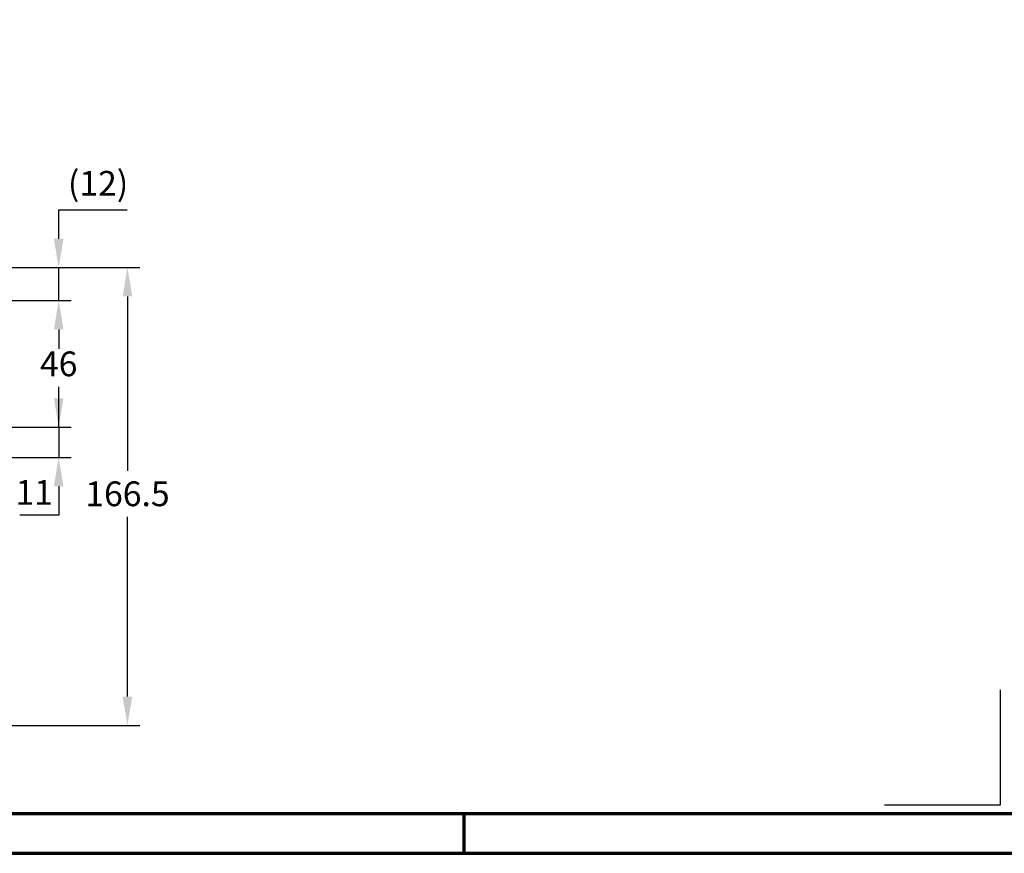
# Model space of a CAD drawing. Units: millimetres. Extents: x -439 to 1238, y -43 to 875.
# Drawn here: x 504 to 862, y 0 to 303 of the extents above; entities that cross this region are included whole.
import ezdxf
from ezdxf.enums import TextEntityAlignment as Align

# ---------------------------------------------------------------- set-up
doc = ezdxf.new("R2010")
doc.units = ezdxf.units.MM
doc.header["$PDMODE"] = 34
doc.header["$PDSIZE"] = 3
for name, color, linetype, lineweight in [('BEMASSUNG', 160, 'Continuous', 25), ('CREATON_PAPIER', 4, 'Continuous', 70), ('CREATON_PAPIER-Dateiname', 251, 'Continuous', 70)]:
    doc.layers.add(name, color=color, linetype=linetype, lineweight=lineweight)
doc.layers.add('hilfslinie', color=6, linetype='Continuous', plot=False)
doc.styles.add('ARIAL', font='arial.ttf')
doc.dimstyles.new('CREATON M1-1', dxfattribs={"dimscale": 3, "dimtxt": 3, "dimasz": 3.5, "dimexe": 1.5, "dimexo": 0.625, "dimgap": 1.25, "dimtad": 1, "dimtih": 1, "dimtoh": 1, "dimdec": 1, "dimdsep": 46, "dimtxsty": 'ARIAL', "dimcen": 2.5, "dimclrd": 256, "dimclre": 256, "dimclrt": 256, "dimadec": 0, "dimazin": 0, "dimtfac": 1, "dimtdec": 1, "dimtmove": 0, "dimatfit": 3, "dimfxl": 1.25, "dimtvp": 1, "dimtolj": 1, "dimtzin": 0, "dimlwd": -1, "dimlwe": -1, "dimarcsym": 0})

# ---------------------------------------------------------------- blocks, each defined once
blk = doc.blocks.new('CREATON_DIN-A3')
blk.add_lwpolyline([(13.00000000000002, 292), (13, 5), (415, 5), (415, 292)], close=True)
at = {"layer": 'CREATON_PAPIER', "color": 2}
blk.add_line((230, 5), (230, 0), dxfattribs=at)
blk.add_lwpolyline([(0, 0), (420, 0), (420, 297), (1.819345455539301e-14, 297)], close=True, dxfattribs=at)
blk = doc.blocks.new('CREATON_DIN-A3 _PRODZ - BDS')
at = {"layer": 'hilfslinie'}
blk.add_lwpolyline([(286.7474919435026, 19.82142857142867), (286.7474919435026, 5.821428571428669), (272.7474919435026, 5.821428571428669)], dxfattribs=at)
at = {"xscale": 0.9642857142857143, "yscale": 0.9642857142857143, "zscale": 0.9642857142857143}
blk.add_blockref('CREATON_DIN-A3', (0, 0), dxfattribs=at)
at = {"layer": 'CREATON_PAPIER', "color": 7, "style": 'ARIAL'}
for tag, p in [('MAßSTAB', (300.8122207974225, 34.35967567334455)), ('PRODUKT-ZEILE1', (357.0277605399565, 16.85225008114139)), ('DATUM', (300.812220797422, 14.49895844328648)), ('PRODUKT-ZEILE2', (357.0277605399565, 12.50146228869289))]:
    blk.add_attdef(tag, text='', height=2.75, dxfattribs=at).set_placement(p, align=Align.MIDDLE_CENTER)
at = {"layer": 'CREATON_PAPIER-Dateiname', "style": 'ARIAL'}
blk.add_attdef('DATEINAME', (11.95048673936435, 32.53955229369603), '', height=2, rotation=90, dxfattribs=at)
blk = doc.blocks.new('*D14')
at = {"layer": 'BEMASSUNG', "transparency": 16777216}
for p, q in [((518.109588763986, 154.9642324139296), (518.109588763986, 165.4642324139296)), ((461.984588763978, 154.9642324139296), (522.609588763986, 154.9642324139296)), ((518.109588763986, 154.9642324139296), (518.109588763986, 143.9672692207621)), ((496.2306946005799, 143.9672692207621), (522.609588763986, 143.9672692207621)), ((518.109588763986, 133.4672692207621), (518.109588763986, 122.9672692207621)), ((518.109588763986, 122.9672692207621), (504.0519489276968, 122.9672692207621))]:
    blk.add_line(p, q, dxfattribs=at)
blk.add_solid([(516.359588763986, 133.4672692207621), (519.859588763986, 133.4672692207621), (518.109588763986, 143.9672692207621)], dxfattribs=at)
at = {"layer": 'Defpoints', "color": 0, "transparency": 16777216}
for p in [(460.109588763978, 154.9642324139296), (494.3556946005799, 143.9672692207621), (518.109588763986, 143.9672692207621)]:
    blk.add_point(p, dxfattribs=at)
at = {"layer": 'BEMASSUNG', "transparency": 16777216, "insert": (509.2057688458413, 131.2356866832449), "char_height": 9, "attachment_point": 5, "style": 'ARIAL'}
blk.add_mtext('\\A1;11', dxfattribs=at)
blk = doc.blocks.new('_None')
blk = doc.blocks.new('*D18')
at = {"layer": 'BEMASSUNG', "transparency": 16777216}
for p, q in [((445.0130674332381, 200.9672692207623), (522.6095887639854, 200.9672692207623)), ((518.1095887639854, 190.4672692207623), (518.1095887639854, 186.3109077068412)), ((518.1095887639854, 165.4642324139296), (518.1095887639854, 169.6205939278507)), ((461.984588763978, 154.9642324139296), (522.6095887639854, 154.9642324139296))]:
    blk.add_line(p, q, dxfattribs=at)
for points in [[(516.3595887639854, 190.4672692207623), (519.8595887639854, 190.4672692207623), (518.1095887639854, 200.9672692207623)], [(516.3595887639854, 165.4642324139296), (519.8595887639854, 165.4642324139296), (518.1095887639854, 154.9642324139296)]]:
    blk.add_solid(points, dxfattribs=at)
at = {"layer": 'Defpoints', "color": 0, "transparency": 16777216}
for p in [(443.1380674332381, 200.9672692207623), (460.109588763978, 154.9642324139296), (518.1095887639854, 154.9642324139296)]:
    blk.add_point(p, dxfattribs=at)
at = {"layer": 'BEMASSUNG', "transparency": 16777216, "insert": (518.1095887639852, 177.9657508173458), "char_height": 9, "attachment_point": 5, "style": 'ARIAL', "bg_fill": 3, "box_fill_scale": 1.1, "bg_fill_color": 256, "bg_fill_true_color": 13158600, "bg_fill_transparency": 0}
blk.add_mtext('\\A1;46', dxfattribs=at)
blk = doc.blocks.new('*D35')
at = {"layer": 'BEMASSUNG', "transparency": 16777216}
for p, q in [((496.1504064076119, 212.9703696455606), (547.6079064461295, 212.9703696455606)), ((543.1079064461295, 202.4703696455606), (543.1079064461295, 139.0656865500308)), ((543.1079064461295, 56.97068937250486), (543.1079064461295, 122.3753727710403)), ((461.9845887639785, 46.47068937250484), (547.6079064461295, 46.47068937250486))]:
    blk.add_line(p, q, dxfattribs=at)
for points in [[(541.3579064461295, 202.4703696455606), (544.8579064461295, 202.4703696455606), (543.1079064461295, 212.9703696455606)], [(541.3579064461295, 56.97068937250486), (544.8579064461295, 56.97068937250486), (543.1079064461295, 46.47068937250486)]]:
    blk.add_solid(points, dxfattribs=at)
at = {"layer": 'Defpoints', "color": 0, "transparency": 16777216}
for p in [(494.2754064076119, 212.9703696455606), (543.1079064461295, 212.9703696455606), (460.1095887639785, 46.47068937250484)]:
    blk.add_point(p, dxfattribs=at)
at = {"layer": 'BEMASSUNG', "transparency": 16777216, "insert": (543.1079064461294, 130.7205296605354), "char_height": 9, "attachment_point": 5, "style": 'ARIAL'}
blk.add_mtext('\\A1;166.5', dxfattribs=at)
blk = doc.blocks.new('*D36')
at = {"layer": 'BEMASSUNG', "transparency": 16777216}
for p, q in [((518.107906446136, 223.4703696455606), (518.107906446136, 233.9703696455606)), ((518.107906446136, 233.9703696455606), (543.0011533765589, 233.9703696455606)), ((496.1504064076119, 212.9703696455606), (522.607906446136, 212.9703696455606)), ((518.107906446136, 200.9672692207623), (518.107906446136, 212.9703696455606)), ((445.0130674332381, 200.9672692207623), (522.607906446136, 200.9672692207623)), ((518.107906446136, 190.4672692207623), (518.107906446136, 179.9672692207623))]:
    blk.add_line(p, q, dxfattribs=at)
for points in [[(516.357906446136, 223.4703696455606), (519.857906446136, 223.4703696455606), (518.107906446136, 212.9703696455606)], [(516.357906446136, 190.4672692207623), (519.857906446136, 190.4672692207623), (518.107906446136, 200.9672692207623)]]:
    blk.add_solid(points, dxfattribs=at)
at = {"layer": 'Defpoints', "color": 0, "transparency": 16777216}
for p in [(494.2754064076119, 212.9703696455606), (518.107906446136, 212.9703696455606), (443.1380674332381, 200.9672692207623)]:
    blk.add_point(p, dxfattribs=at)
at = {"layer": 'BEMASSUNG', "transparency": 16777216, "insert": (532.4295299113473, 243.6200967942644), "char_height": 9, "attachment_point": 5, "style": 'ARIAL'}
blk.add_mtext('\\A1;(12)', dxfattribs=at)

msp = doc.modelspace()

# ---------------------------------------------------------------- block references
at = {"layer": 'CREATON_PAPIER', "xscale": 3, "yscale": 3, "zscale": 3}
msp.add_blockref('CREATON_DIN-A3 _PRODZ - BDS', (0, 0), dxfattribs=at)

# ---------------------------------------------------------------- dimensions: what is measured, and where the dimension line sits
at = {"layer": 'BEMASSUNG'}
dim = msp.add_linear_dim(base=(518.107906446136, 212.9703696455606), p1=(443.1380674332379, 200.9672692207622), p2=(494.2754064076116, 212.9703696455605), angle=90, text='(<>)', dimstyle='CREATON M1-1', dxfattribs=at)
dim.commit()
dim.dimension.update_dxf_attribs({"geometry": '*D36', "text_midpoint": (532.4295299113473, 243.6200967942644)})
dim = msp.add_linear_dim(base=(543.1079064461295, 212.9703696455606), p1=(460.1095887639783, 46.47068937250483), p2=(494.2754064076116, 212.9703696455605), angle=90, dimstyle='CREATON M1-1', dxfattribs=at)
dim.commit()
dim.dimension.update_dxf_attribs({"geometry": '*D35', "text_midpoint": (543.1079064461294, 130.7205296605354), "dimtype": 160})
dim = msp.add_linear_dim(base=(518.109588763986, 143.9672692207621), p1=(460.1095887639778, 154.9642324139295), p2=(494.3556946005797, 143.9672692207621), angle=90, dimstyle='CREATON M1-1', override={"dimblk1": 'None', "dimsah": 1}, dxfattribs=at)
dim.commit()
dim.dimension.update_dxf_attribs({"geometry": '*D14', "text_midpoint": (509.2057688458413, 131.2356866832449)})

# ---------------------------------------------------------------- next in the draw order: dimensions: what is measured, and where the dimension line sits
dim = msp.add_linear_dim(base=(518.1095887639854, 154.9642324139296), p1=(443.1380674332379, 200.9672692207622), p2=(460.1095887639778, 154.9642324139295), angle=90, dimstyle='CREATON M1-1', override={"dimtfill": 1}, dxfattribs=at)
dim.commit()
dim.dimension.update_dxf_attribs({"geometry": '*D18', "text_midpoint": (518.1095887639852, 177.9657508173458)})

doc.saveas('drawing.dxf')
